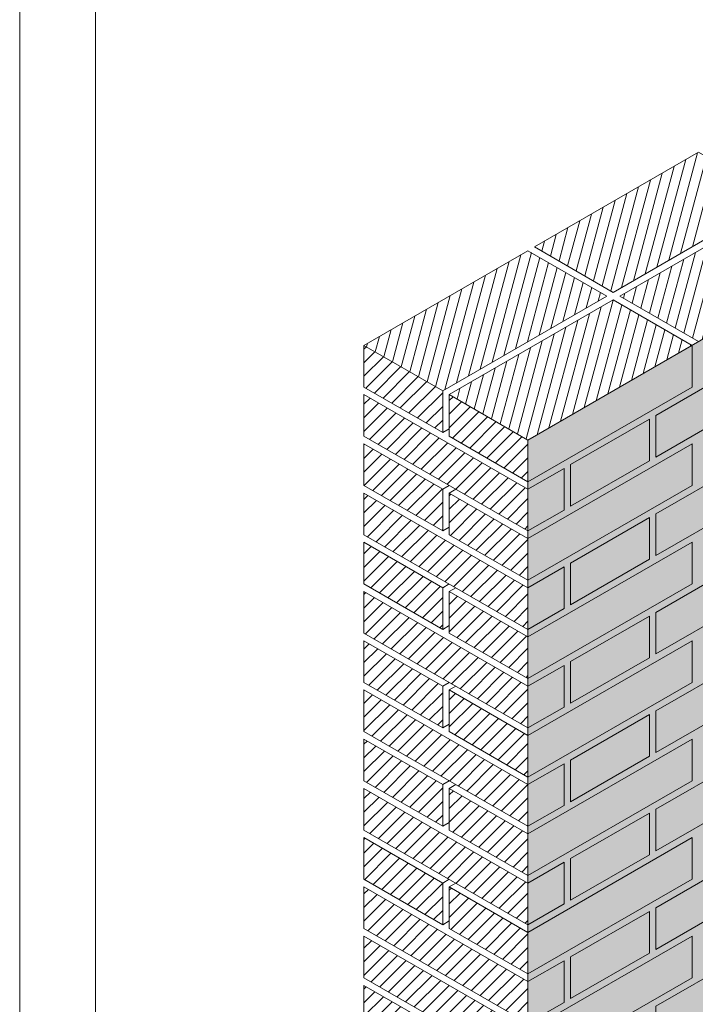
# Model space of a CAD drawing. Units: millimetres. Extents: x 5489 to 9295, y 4904 to 6275.
# Drawn here: x 5489 to 5533, y 5083 to 5148 of the extents above; entities that cross this region are included whole.
import ezdxf
from ezdxf import colors
from ezdxf.entities.mleader import LeaderData, LeaderLine
from ezdxf.math import Vec2, Vec3

# ---------------------------------------------------------------- set-up
doc = ezdxf.new("R2010")
doc.units = ezdxf.units.MM
for name, color, linetype, lineweight, true_color in [('01 PROIEZIONI', 7, 'Continuous', 5, 0x6e6e6e), ('06 RASATURA CEMENTIZIA', 150, 'Continuous', 5, 0x007fff), ('14 RETINI', 7, 'Continuous', 0, 0x9c9c9c), ('15', 7, 'Continuous', 5, 0xe0e0e0), ('x-rif-muratura-ita$0$04 MAPEWRAP 11 12', 150, 'Continuous', 5, 0x007fff)]:
    doc.layers.add(name, color=color, linetype=linetype, lineweight=lineweight, true_color=true_color)
doc.layers.add('01 PROIEZIONI SOTTILI', color=251, linetype='Continuous', lineweight=0)
doc.layers.add('x-rif-muratura-ita$0$10 LAYOUT', color=7, linetype='Continuous', lineweight=5)
doc.layers.add('x-rif-muratura-ita$0$12 NO STAMP ROSSO', color=10, linetype='Continuous', lineweight=13, plot=False)
doc.styles.add('x-rif-muratura-ita$0$Standard', font='arial.ttf')
pattern_1 = [(45, (5529.3189, 4779.9073), (-0.8980256, 0.8980256), [])]
pattern_2 = [(75, (5518.0606, 4993.4073), (-1.226726, 0.3287), [])]
pattern_3 = [(75, (4130.8127, 1756.6821), (-1.2267258, 0.3287002), [])]

# ---------------------------------------------------------------- blocks, each defined once
blk = doc.blocks.new('muro mattoni assonometria')
at = {"layer": '14 RETINI'}
h = blk.add_hatch(dxfattribs=at)
h.set_pattern_fill('ANSI31', color=256, scale=0.4, angle=30)
h.set_pattern_definition(pattern_3)
h.paths.add_polyline_path([(5562.23, 5019.41), (5583.88, 5031.91), (5573.49, 5037.91), (5551.84, 5025.41)])
h = blk.add_hatch(dxfattribs=at)
h.set_pattern_fill('ANSI31', color=256, scale=0.4, angle=30)
h.set_pattern_definition(pattern_2)
h.paths.add_polyline_path([(5595.14, 5025.41), (5584.74, 5031.41), (5563.09, 5018.91), (5573.49, 5012.91)])
h = blk.add_hatch(dxfattribs=at)
h.set_pattern_fill('ANSI31', color=256, scale=0.4, angle=30)
h.set_pattern_definition(pattern_3)
h.paths.add_polyline_path([(5539.71, 5006.41), (5561.36, 5018.91), (5550.97, 5024.91), (5529.32, 5012.41)])
h = blk.add_hatch(dxfattribs=at)
h.set_pattern_fill('ANSI31', color=256, scale=0.4, angle=30)
h.set_pattern_definition(pattern_2)
h.paths.add_polyline_path([(5572.62, 5012.41), (5562.23, 5018.41), (5540.58, 5005.91), (5550.97, 4999.91)])
h = blk.add_hatch(dxfattribs=at)
h.set_pattern_fill('ANSI31', color=256, scale=0.4)
h.set_pattern_definition([(45, (5529.3189, 5000.9073), (-0.89803, 0.89803), [])])
h.paths.add_polyline_path([(5529.32, 5012.41), (5529.32, 5006.91), (5539.71, 5000.91), (5539.71, 5006.41)])
h = blk.add_hatch(dxfattribs=at)
h.set_pattern_fill('ANSI31', color=256, scale=0.4)
h.set_pattern_definition(pattern_1)
h.paths.add_polyline_path([(5529.32, 5005.91), (5529.32, 5000.41), (5550.97, 4987.91), (5550.97, 4993.41)])
h = blk.add_hatch(dxfattribs=at)
h.set_pattern_fill('ANSI31', color=256, scale=0.4)
h.set_pattern_definition(pattern_1)
h.paths.add_polyline_path([(5540.58, 5005.91), (5540.58, 5000.41), (5550.97, 4994.41), (5550.97, 4999.91)])
h = blk.add_hatch(dxfattribs=at)
h.set_pattern_fill('ANSI31', color=256, scale=0.4)
h.set_pattern_definition(pattern_1)
h.paths.add_polyline_path([(5529.32, 4999.41), (5529.32, 4993.91), (5539.71, 4987.91), (5539.71, 4993.41)])
h = blk.add_hatch(dxfattribs=at)
h.set_pattern_fill('ANSI31', color=256, scale=0.4)
h.set_pattern_definition(pattern_1)
h.paths.add_polyline_path([(5529.32, 4992.91), (5529.32, 4987.41), (5550.97, 4974.91), (5550.97, 4980.41)])
h = blk.add_hatch(dxfattribs=at)
h.set_pattern_fill('ANSI31', color=256, scale=0.4)
h.set_pattern_definition(pattern_1)
h.paths.add_polyline_path([(5540.58, 4992.91), (5540.58, 4987.41), (5550.97, 4981.41), (5550.97, 4986.91)])
h = blk.add_hatch(dxfattribs=at)
h.set_pattern_fill('ANSI31', color=256, scale=0.4)
h.set_pattern_definition(pattern_1)
h.paths.add_polyline_path([(5529.32, 4986.41), (5529.32, 4980.91), (5539.71, 4974.91), (5539.71, 4980.41)])
h = blk.add_hatch(dxfattribs=at)
h.set_pattern_fill('ANSI31', color=256, scale=0.4)
h.set_pattern_definition(pattern_1)
h.paths.add_polyline_path([(5529.32, 4979.91), (5529.32, 4974.41), (5550.97, 4961.91), (5550.97, 4967.41)])
h = blk.add_hatch(dxfattribs=at)
h.set_pattern_fill('ANSI31', color=256, scale=0.4)
h.set_pattern_definition(pattern_1)
h.paths.add_polyline_path([(5540.58, 4979.91), (5540.58, 4974.41), (5550.97, 4968.41), (5550.97, 4973.91)])
h = blk.add_hatch(dxfattribs=at)
h.set_pattern_fill('ANSI31', color=256, scale=0.4)
h.set_pattern_definition(pattern_1)
h.paths.add_polyline_path([(5529.32, 4973.41), (5529.32, 4967.91), (5539.71, 4961.91), (5539.71, 4967.41)])
h = blk.add_hatch(dxfattribs=at)
h.set_pattern_fill('ANSI31', color=256, scale=0.4)
h.set_pattern_definition(pattern_1)
h.paths.add_polyline_path([(5529.32, 4966.91), (5529.32, 4961.41), (5550.97, 4948.91), (5550.97, 4954.41)])
h = blk.add_hatch(dxfattribs=at)
h.set_pattern_fill('ANSI31', color=256, scale=0.4)
h.set_pattern_definition(pattern_1)
h.paths.add_polyline_path([(5540.58, 4966.91), (5540.58, 4961.41), (5550.97, 4955.41), (5550.97, 4960.91)])
h = blk.add_hatch(dxfattribs=at)
h.set_pattern_fill('ANSI31', color=256, scale=0.4)
h.set_pattern_definition(pattern_1)
h.paths.add_polyline_path([(5529.32, 4960.41), (5529.32, 4954.91), (5539.71, 4948.91), (5539.71, 4954.41)])
h = blk.add_hatch(dxfattribs=at)
h.set_pattern_fill('ANSI31', color=256, scale=0.4)
h.set_pattern_definition(pattern_1)
h.paths.add_polyline_path([(5529.32, 4953.91), (5529.32, 4948.41), (5550.97, 4935.91), (5550.97, 4941.41)])
h = blk.add_hatch(dxfattribs=at)
h.set_pattern_fill('ANSI31', color=256, scale=0.4)
h.set_pattern_definition(pattern_1)
h.paths.add_polyline_path([(5540.58, 4953.91), (5540.58, 4948.41), (5550.97, 4942.41), (5550.97, 4947.91)])
h = blk.add_hatch(dxfattribs=at)
h.set_pattern_fill('ANSI31', color=256, scale=0.4)
h.set_pattern_definition(pattern_1)
h.paths.add_polyline_path([(5529.32, 4947.41), (5529.32, 4941.91), (5539.71, 4935.91), (5539.71, 4941.41)])
h = blk.add_hatch(dxfattribs=at)
h.set_pattern_fill('ANSI31', color=256, scale=0.4)
h.set_pattern_definition(pattern_1)
h.paths.add_polyline_path([(5529.32, 4940.91), (5529.32, 4935.41), (5550.97, 4922.91), (5550.97, 4928.41)])
h = blk.add_hatch(dxfattribs=at)
h.set_pattern_fill('ANSI31', color=256, scale=0.4)
h.set_pattern_definition(pattern_1)
h.paths.add_polyline_path([(5540.58, 4940.91), (5540.58, 4935.41), (5550.97, 4929.41), (5550.97, 4934.91)])
h = blk.add_hatch(dxfattribs=at)
h.set_pattern_fill('ANSI31', color=256, scale=0.4)
h.set_pattern_definition(pattern_1)
h.paths.add_polyline_path([(5529.32, 4934.41), (5529.32, 4928.91), (5550.97, 4916.41), (5550.97, 4921.91)])
h = blk.add_hatch(dxfattribs=at)
h.set_pattern_fill('ANSI31', color=256, scale=0.4)
h.set_pattern_definition(pattern_1)
h.paths.add_polyline_path([(5529.32, 4927.91), (5529.32, 4922.41), (5539.71, 4916.41), (5539.71, 4921.91)])
at = {"layer": '01 PROIEZIONI'}
for p, q in [((5539.71, 5000.91), (5540.58, 5001.41)), ((5539.71, 4993.41), (5540.58, 4993.91)), ((5540.58, 4992.91), (5541.44, 4993.41)), ((5539.71, 4987.91), (5540.58, 4988.41)), ((5539.71, 4980.41), (5540.58, 4980.91)), ((5540.58, 4979.91), (5541.44, 4980.41)), ((5539.71, 4974.91), (5540.58, 4975.41)), ((5539.71, 4967.41), (5540.58, 4967.91)), ((5540.58, 4966.91), (5541.44, 4967.41)), ((5539.71, 4961.91), (5540.58, 4962.41)), ((5539.71, 4954.41), (5540.58, 4954.91)), ((5540.58, 4953.91), (5541.44, 4954.41)), ((5539.71, 4948.91), (5540.58, 4949.41)), ((5539.71, 4941.41), (5540.58, 4941.91)), ((5540.58, 4940.91), (5541.44, 4941.41)), ((5539.71, 4935.91), (5540.58, 4936.41))]:
    blk.add_line(p, q, dxfattribs=at)
for points in [[(5562.23, 5019.41), (5583.88, 5031.91), (5573.49, 5037.91), (5551.84, 5025.41)], [(5539.71, 5006.41), (5561.36, 5018.91), (5550.97, 5024.91), (5529.32, 5012.41)], [(5529.32, 5012.41), (5529.32, 5006.91), (5539.71, 5000.91), (5539.71, 5006.41)], [(5578.25, 5003.66), (5578.25, 5009.16), (5567.86, 5003.16), (5567.86, 4997.66)], [(5529.32, 5005.91), (5529.32, 5000.41), (5550.97, 4987.91), (5550.97, 4993.41)], [(5540.58, 5005.91), (5540.58, 5000.41), (5550.97, 4994.41), (5550.97, 4999.91)], [(5566.99, 4997.16), (5566.99, 5002.66), (5556.6, 4996.66), (5556.6, 4991.16)], [(5529.32, 4999.41), (5529.32, 4993.91), (5539.71, 4987.91), (5539.71, 4993.41)], [(5578.25, 4990.66), (5578.25, 4996.16), (5567.86, 4990.16), (5567.86, 4984.66)], [(5529.32, 4992.91), (5529.32, 4987.41), (5550.97, 4974.91), (5550.97, 4980.41)], [(5540.58, 4992.91), (5540.58, 4987.41), (5550.97, 4981.41), (5550.97, 4986.91)], [(5566.99, 4984.16), (5566.99, 4989.66), (5556.6, 4983.66), (5556.6, 4978.16)], [(5529.32, 4986.41), (5529.32, 4980.91), (5539.71, 4974.91), (5539.71, 4980.41)], [(5578.25, 4977.66), (5578.25, 4983.16), (5567.86, 4977.16), (5567.86, 4971.66)], [(5529.32, 4979.91), (5529.32, 4974.41), (5550.97, 4961.91), (5550.97, 4967.41)], [(5540.58, 4979.91), (5540.58, 4974.41), (5550.97, 4968.41), (5550.97, 4973.91)], [(5566.99, 4971.16), (5566.99, 4976.66), (5556.6, 4970.66), (5556.6, 4965.16)], [(5529.32, 4973.41), (5529.32, 4967.91), (5539.71, 4961.91), (5539.71, 4967.41)], [(5578.25, 4964.66), (5578.25, 4970.16), (5567.86, 4964.16), (5567.86, 4958.66)], [(5529.32, 4966.91), (5529.32, 4961.41), (5550.97, 4948.91), (5550.97, 4954.41)], [(5540.58, 4966.91), (5540.58, 4961.41), (5550.97, 4955.41), (5550.97, 4960.91)], [(5566.99, 4958.16), (5566.99, 4963.66), (5556.6, 4957.66), (5556.6, 4952.16)], [(5529.32, 4960.41), (5529.32, 4954.91), (5539.71, 4948.91), (5539.71, 4954.41)], [(5578.25, 4951.66), (5578.25, 4957.16), (5567.86, 4951.16), (5567.86, 4945.66)], [(5529.32, 4953.91), (5529.32, 4948.41), (5550.97, 4935.91), (5550.97, 4941.41)], [(5540.58, 4953.91), (5540.58, 4948.41), (5550.97, 4942.41), (5550.97, 4947.91)], [(5566.99, 4945.16), (5566.99, 4950.66), (5556.6, 4944.66), (5556.6, 4939.16)], [(5529.32, 4947.41), (5529.32, 4941.91), (5539.71, 4935.91), (5539.71, 4941.41)], [(5578.25, 4938.66), (5578.25, 4944.16), (5567.86, 4938.16), (5567.86, 4932.66)], [(5529.32, 4940.91), (5529.32, 4935.41), (5550.97, 4922.91), (5550.97, 4928.41)], [(5540.58, 4940.91), (5540.58, 4935.41), (5550.97, 4929.41), (5550.97, 4934.91)], [(5566.99, 4932.16), (5566.99, 4937.66), (5556.6, 4931.66), (5556.6, 4926.16)], [(5529.32, 4934.41), (5529.32, 4928.91), (5550.97, 4916.41), (5550.97, 4921.91)], [(5578.25, 4925.66), (5578.25, 4931.16), (5567.86, 4925.16), (5567.86, 4919.66)], [(5529.32, 4927.91), (5529.32, 4922.41), (5539.71, 4916.41), (5539.71, 4921.91)]]:
    blk.add_lwpolyline(points, close=True, dxfattribs=at)
for points in [[(5595.14, 5025.41), (5595.14, 5025.41), (5584.74, 5031.41), (5563.09, 5018.91), (5573.49, 5012.91)], [(5572.62, 5012.41), (5572.62, 5012.41), (5562.23, 5018.41), (5540.58, 5005.91), (5550.97, 4999.91)], [(5550.97, 4999.91), (5572.62, 5012.41), (5572.62, 5006.91), (5550.97, 4994.41)], [(5550.97, 4986.91), (5572.62, 4999.41), (5572.62, 4993.91), (5550.97, 4981.41)], [(5550.97, 4993.41), (5555.73, 4996.16), (5555.73, 4990.66), (5550.97, 4987.91)], [(5550.97, 4973.91), (5572.62, 4986.41), (5572.62, 4980.91), (5550.97, 4968.41)], [(5550.97, 4980.41), (5555.73, 4983.16), (5555.73, 4977.66), (5550.97, 4974.91)], [(5550.97, 4960.91), (5572.62, 4973.41), (5572.62, 4967.91), (5550.97, 4955.41)], [(5550.97, 4967.41), (5555.73, 4970.16), (5555.73, 4964.66), (5550.97, 4961.91)], [(5550.97, 4947.91), (5572.62, 4960.41), (5572.62, 4954.91), (5550.97, 4942.41)], [(5550.97, 4954.41), (5555.73, 4957.16), (5555.73, 4951.66), (5550.97, 4948.91)], [(5550.97, 4934.91), (5572.62, 4947.41), (5572.62, 4941.91), (5550.97, 4929.41)], [(5550.97, 4941.41), (5555.73, 4944.16), (5555.73, 4938.66), (5550.97, 4935.91)], [(5550.97, 4921.91), (5572.62, 4934.41), (5572.62, 4928.91), (5550.97, 4916.41)], [(5550.97, 4928.41), (5555.73, 4931.16), (5555.73, 4925.66), (5550.97, 4922.91)]]:
    blk.add_lwpolyline(points, dxfattribs=at)
blk = doc.blocks.new('x-rif-muratura-ita')
at = {"layer": 'x-rif-muratura-ita$0$10 LAYOUT'}
blk.add_lwpolyline([(415, 5), (415, 292), (5, 292), (5, 5)], close=True, dxfattribs=at)
at = {"layer": 'x-rif-muratura-ita$0$12 NO STAMP ROSSO', "color": 10}
blk.add_lwpolyline([(420, 0), (420, 297), (0, 297), (0, 0)], close=True, dxfattribs=at)
at = {"layer": 'x-rif-muratura-ita$0$04 MAPEWRAP 11 12'}
ml = blk.add_multileader_mtext('Standard', dxfattribs=at)
ml.set_content('', color=256, style='x-rif-muratura-ita$0$Standard')
ml.set_leader_properties()
ml.build(insert=Vec2(0, 0))
ctx = ml.context
ctx.base_point, ctx.plane_origin = Vec3(3804.208, 1324.103), Vec3(3796.208, 1303.831)
notes = []
notes.append((ctx, [(0, (0, 0, 0), (0, 0), (1, 0), 1, [])]))
ctx.mtext.insert, ctx.mtext.flow_direction = Vec3(3806.208, 1326.103), 5
for ctx, leaders in notes:
    for number, flags, end, landing, length, lines in leaders:
        leader = LeaderData()
        leader.index, (leader.has_last_leader_line, leader.has_dogleg_vector, leader.attachment_direction) = number, flags
        leader.last_leader_point, leader.dogleg_vector, leader.dogleg_length = Vec3(end), Vec3(landing), length
        for number, points, colour, breaks in lines:
            line = LeaderLine()
            line.index, line.vertices, line.color, line.breaks = number, Vec3.list(points), colors.encode_raw_color(colour), breaks
            leader.lines.append(line)
        ctx.leaders.append(leader)
blk = doc.blocks.new('A$C2da85f18')
at = {"layer": '15'}
blk.add_blockref('x-rif-muratura-ita', (-5, -292), dxfattribs=at)

msp = doc.modelspace()

# ---------------------------------------------------------------- hatches: boundary and pattern name
at = {"layer": '01 PROIEZIONI SOTTILI', "true_color": 0xe7e8e9}
h = msp.add_hatch(color=254, dxfattribs=at)
h.dxf.hatch_style = 1
edge = h.paths.add_edge_path()
edge.add_spline(control_points=[(5550.79, 5075.999), (5551.799, 5078.345), (5554.712, 5085.116), (5555.015, 5096.793), (5559.366, 5107.057), (5563.353, 5122.419), (5563.468, 5134.271), (5563.563, 5143.909)], knot_values=[0, 0, 0, 0, 15.241317, 43.99539, 68.414622, 81.600984, 139.014506, 139.014506, 139.014506, 139.014506], degree=3, periodic=0)
edge.add_line((5563.563, 5143.909), (5522.426, 5120.159))
edge.add_line((5522.426, 5120.159), (5522.426, 5006.909))
edge.add_line((5522.426, 5006.909), (5526.062, 5009.008))
edge.add_spline(control_points=[(5526.062, 5009.008), (5526.459, 5010.236), (5527.588, 5013.727), (5527.556, 5020.497), (5536.5, 5026.071), (5534.596, 5036.737), (5540.423, 5044.987), (5545.492, 5052.125), (5544.474, 5060.303), (5545.974, 5065.639), (5548.765, 5070.283), (5549.945, 5073.613), (5550.79, 5075.999)], knot_values=[0, 0, 0, 0, 7.78009, 22.112763, 37.558271, 63.173689, 76.70759, 97.619468, 112.931595, 124.237526, 130.219865, 145.34934, 145.34934, 145.34934, 145.34934], degree=3, periodic=0)

# ---------------------------------------------------------------- linework, layer by layer
at = {"layer": '01 PROIEZIONI SOTTILI'}
msp.add_lwpolyline([(5563.563, 5143.909), (5522.426, 5120.159), (5522.426, 5006.909), (5526.062, 5009.008)], dxfattribs=at)
msp.add_open_spline([(5526.062, 5009.008), (5526.459, 5010.236), (5527.588, 5013.727), (5527.556, 5020.497), (5536.5, 5026.071), (5534.596, 5036.737), (5540.423, 5044.987), (5545.492, 5052.125), (5544.474, 5060.303), (5545.974, 5065.639), (5548.765, 5070.283), (5549.945, 5073.613), (5550.79, 5075.999), (5551.799, 5078.345), (5554.712, 5085.116), (5555.015, 5096.793), (5559.366, 5107.057), (5563.353, 5122.419), (5563.468, 5134.271), (5563.563, 5143.909)], degree=3, knots=[0, 0, 0, 0, 7.78009, 22.112763, 37.558271, 63.173689, 76.70759, 97.619468, 112.931595, 124.237526, 130.219865, 145.34934, 145.34934, 145.34934, 160.590658, 189.34473, 213.763962, 226.950324, 284.363846, 284.363846, 284.363846, 284.363846], dxfattribs=at)

# ---------------------------------------------------------------- block references
at = {"layer": '06 RASATURA CEMENTIZIA', "xscale": 0.5, "yscale": 0.5, "zscale": 0.5}
msp.add_blockref('muro mattoni assonometria', (2746.942, 2620.205), dxfattribs=at)
at = {"layer": '14 RETINI'}
msp.add_blockref('A$C2da85f18', (5493.883, 5240.411), dxfattribs=at)

doc.saveas('drawing.dxf')
